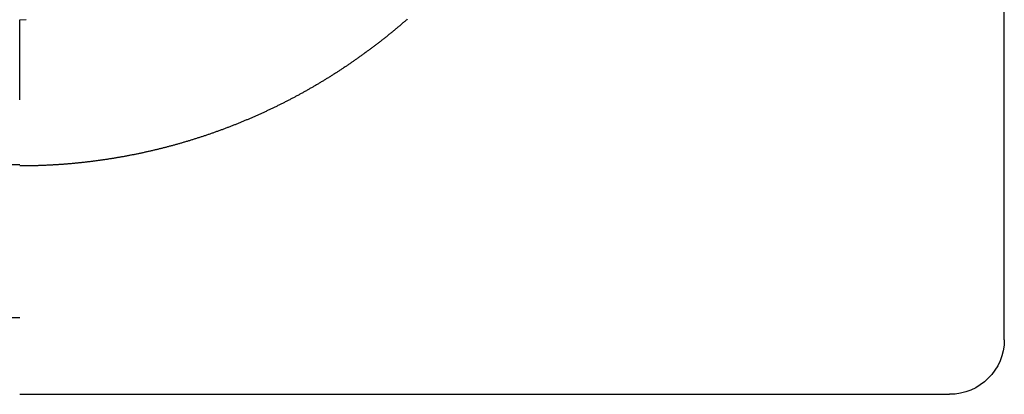
# Model space of a CAD drawing. Extents: x -590 to 0, y -290 to 174.
# Drawn here: x -500 to -410, y 0 to 34 of the extents above; entities that cross this region are included whole.
import ezdxf

# ---------------------------------------------------------------- set-up
doc = ezdxf.new("R2010")
doc.units = 0
doc.header["$LTSCALE"] = 10
doc.linetypes.add('VERDECKT', pattern=[0.375, 0.25, -0.125])
doc.layers.get('0').update_dxf_attribs({"linetype": 'CONTINUOUS'})
doc.layers.add('STEMPEL', color=3, linetype='CONTINUOUS')

# ---------------------------------------------------------------- blocks, each defined once
blk = doc.blocks.new('A$CE950D5E2')
at = {"color": 3, "linetype": 'CONTINUOUS', "extrusion": (2e-16, 1, -2e-16)}
for p, q in [((90, 5), (90, 169)), ((0, 0), (85, 0))]:
    blk.add_line(p, q, dxfattribs=at)
at = {"color": 1, "linetype": 'VERDECKT', "extrusion": (2e-16, 1, -2e-16)}
for p, q in [((0, 21), (-7.5, 21)), ((0, 7), (-7.5, 7))]:
    blk.add_line(p, q, dxfattribs=at)
at = {"color": 3, "linetype": 'CONTINUOUS'}
blk.add_polyline3d([(0, 34.2814, 0), (0.59023, 34.2845, 0)], dxfattribs=at)
at = {"color": 3}
for points in [[(35.4289, 34.3249, 0), (35.372, 34.275, 0), (35.315, 34.2252, 0), (35.2579, 34.1754, 0), (35.2008, 34.1257, 0), (35.1436, 34.0762, 0), (35.0863, 34.0266, 0), (35.0289, 33.9772, 0), (34.9715, 33.9279, 0), (34.9141, 33.8786, 0), (34.8565, 33.8294, 0), (34.7989, 33.7803, 0), (34.7413, 33.7313, 0), (34.6835, 33.6823, 0), (34.6257, 33.6334, 0), (34.5679, 33.5847, 0), (34.5099, 33.536, 0), (34.4519, 33.4873, 0), (34.3939, 33.4388, 0), (34.3357, 33.3903, 0), (34.2776, 33.342, 0), (34.2193, 33.2937, 0), (34.161, 33.2455, 0), (34.1026, 33.1973, 0), (34.0441, 33.1493, 0), (33.9856, 33.1013, 0), (33.9271, 33.0535, 0), (33.8684, 33.0057, 0), (33.8097, 32.9579, 0), (33.7509, 32.9103, 0), (33.6921, 32.8628, 0), (33.6332, 32.8153, 0), (33.5743, 32.7679, 0), (33.5152, 32.7206, 0), (33.4561, 32.6734, 0), (33.397, 32.6263, 0), (33.3378, 32.5792, 0), (33.2785, 32.5322, 0), (33.2192, 32.4854, 0), (33.1598, 32.4386, 0), (33.1003, 32.3919, 0), (33.0408, 32.3452, 0), (32.9812, 32.2987, 0), (32.9215, 32.2522, 0), (32.8618, 32.2058, 0), (32.802, 32.1595, 0), (32.7422, 32.1133, 0), (32.6823, 32.0672, 0), (32.6223, 32.0212, 0), (32.5623, 31.9752, 0), (32.5022, 31.9293, 0), (32.4421, 31.8836, 0), (32.3819, 31.8379, 0), (32.3216, 31.7922, 0), (32.2613, 31.7467, 0), (32.2009, 31.7013, 0), (32.1404, 31.6559, 0), (32.0799, 31.6106, 0), (32.0194, 31.5654, 0), (31.9587, 31.5203, 0), (31.898, 31.4753, 0), (31.8373, 31.4304, 0), (31.7765, 31.3855, 0), (31.7156, 31.3408, 0), (31.6547, 31.2961, 0), (31.5937, 31.2515, 0), (31.5326, 31.207, 0), (31.4715, 31.1626, 0), (31.4103, 31.1183, 0), (31.3491, 31.074, 0), (31.2878, 31.0299, 0), (31.2265, 30.9858, 0), (31.165, 30.9418, 0), (31.1036, 30.8979, 0), (31.042, 30.8541, 0), (30.9805, 30.8104, 0), (30.9188, 30.7667, 0), (30.8571, 30.7232, 0), (30.7954, 30.6797, 0), (30.7335, 30.6363, 0), (30.6717, 30.593, 0), (30.6097, 30.5498, 0), (30.5477, 30.5067, 0), (30.4857, 30.4637, 0), (30.4236, 30.4207, 0), (30.3614, 30.3779, 0), (30.2992, 30.3351, 0), (30.2369, 30.2924, 0), (30.1746, 30.2499, 0), (30.1122, 30.2073, 0), (30.0497, 30.1649, 0), (29.9872, 30.1226, 0), (29.9247, 30.0804, 0), (29.862, 30.0382, 0), (29.7994, 29.9962, 0), (29.7366, 29.9542, 0), (29.6739, 29.9123, 0), (29.611, 29.8705, 0), (29.5481, 29.8288, 0), (29.4852, 29.7872, 0), (29.4221, 29.7456, 0), (29.3591, 29.7042, 0), (29.296, 29.6628, 0), (29.2328, 29.6216, 0), (29.1695, 29.5804, 0), (29.1063, 29.5393, 0), (29.0429, 29.4983, 0), (28.9795, 29.4574, 0), (28.9161, 29.4166, 0), (28.8526, 29.3759, 0), (28.789, 29.3352, 0), (28.7254, 29.2947, 0), (28.6617, 29.2542, 0), (28.598, 29.2139, 0), (28.5342, 29.1736, 0), (28.4704, 29.1334, 0), (28.4065, 29.0933, 0), (28.3426, 29.0533, 0), (28.2786, 29.0134, 0), (28.2145, 28.9735, 0), (28.1504, 28.9338, 0), (28.0863, 28.8941, 0), (28.0221, 28.8546, 0), (27.9578, 28.8151, 0), (27.8935, 28.7757, 0), (27.8291, 28.7365, 0), (27.7647, 28.6973, 0), (27.7002, 28.6582, 0), (27.6357, 28.6191, 0), (27.5711, 28.5802, 0), (27.5065, 28.5414, 0), (27.4418, 28.5026, 0), (27.3771, 28.464, 0), (27.3123, 28.4254, 0), (27.2475, 28.387, 0), (27.1826, 28.3486, 0), (27.1177, 28.3103, 0), (27.0527, 28.2721, 0), (26.9876, 28.234, 0), (26.9226, 28.196, 0), (26.8574, 28.1581, 0), (26.7922, 28.1203, 0), (26.727, 28.0826, 0), (26.6617, 28.0449, 0), (26.5963, 28.0074, 0), (26.5309, 27.9699, 0), (26.4655, 27.9326, 0), (26.4, 27.8953, 0), (26.3345, 27.8581, 0), (26.2689, 27.821, 0), (26.2032, 27.7841, 0), (26.1375, 27.7472, 0), (26.0718, 27.7104, 0), (26.006, 27.6736, 0), (25.9402, 27.637, 0), (25.8743, 27.6005, 0), (25.8083, 27.5641, 0), (25.7423, 27.5277, 0), (25.6763, 27.4915, 0), (25.6102, 27.4553, 0), (25.5441, 27.4193, 0), (25.4779, 27.3833, 0), (25.4117, 27.3475, 0), (25.3454, 27.3117, 0), (25.2791, 27.276, 0), (25.2127, 27.2404, 0), (25.1463, 27.2049, 0), (25.0798, 27.1695, 0), (25.0133, 27.1342, 0), (24.9467, 27.099, 0), (24.8801, 27.0639, 0), (24.8135, 27.0288, 0), (24.7468, 26.9939, 0), (24.68, 26.9591, 0), (24.6132, 26.9243, 0), (24.5464, 26.8897, 0), (24.4795, 26.8551, 0), (24.4125, 26.8206, 0), (24.3455, 26.7863, 0), (24.2785, 26.752, 0), (24.2114, 26.7178, 0), (24.1443, 26.6837, 0), (24.0772, 26.6498, 0), (24.0099, 26.6159, 0), (23.9427, 26.5821, 0), (23.8754, 26.5484, 0), (23.808, 26.5147, 0), (23.7406, 26.4812, 0), (23.6732, 26.4478, 0), (23.6057, 26.4145, 0), (23.5382, 26.3813, 0), (23.4706, 26.3481, 0), (23.403, 26.3151, 0), (23.3354, 26.2821, 0), (23.2677, 26.2493, 0), (23.1999, 26.2165, 0), (23.1321, 26.1839, 0), (23.0643, 26.1513, 0), (22.9964, 26.1188, 0), (22.9285, 26.0865, 0), (22.8605, 26.0542, 0), (22.7925, 26.022, 0), (22.7245, 25.9899, 0), (22.6564, 25.9579, 0), (22.5882, 25.926, 0), (22.5201, 25.8942, 0), (22.4518, 25.8625, 0), (22.3836, 25.8309, 0), (22.3153, 25.7994, 0), (22.2469, 25.768, 0), (22.1785, 25.7367, 0), (22.1101, 25.7055, 0), (22.0416, 25.6743, 0), (21.9731, 25.6433, 0), (21.9046, 25.6124, 0), (21.836, 25.5816, 0), (21.7673, 25.5508, 0), (21.6986, 25.5202, 0), (21.6299, 25.4896, 0), (21.5612, 25.4592, 0), (21.4924, 25.4288, 0), (21.4235, 25.3986, 0), (21.3546, 25.3684, 0), (21.2857, 25.3383, 0), (21.2168, 25.3084, 0), (21.1478, 25.2785, 0), (21.0787, 25.2487, 0), (21.0096, 25.2191, 0), (20.9405, 25.1895, 0), (20.8714, 25.16, 0), (20.8022, 25.1306, 0), (20.7329, 25.1013, 0), (20.6636, 25.0722, 0), (20.5943, 25.0431, 0), (20.525, 25.0141, 0), (20.4556, 24.9852, 0), (20.3861, 24.9564, 0), (20.3167, 24.9277, 0), (20.2472, 24.8991, 0), (20.1776, 24.8706, 0), (20.108, 24.8422, 0), (20.0384, 24.8139, 0), (19.9687, 24.7857, 0), (19.899, 24.7576, 0), (19.8293, 24.7295, 0), (19.7595, 24.7016, 0), (19.6897, 24.6738, 0), (19.6199, 24.6461, 0), (19.55, 24.6185, 0), (19.4801, 24.5909, 0), (19.4101, 24.5635, 0), (19.3401, 24.5362, 0), (19.2701, 24.509, 0), (19.2, 24.4818, 0), (19.1299, 24.4548, 0), (19.0598, 24.4279, 0), (18.9896, 24.401, 0), (18.9194, 24.3743, 0), (18.8491, 24.3477, 0), (18.7788, 24.3211, 0), (18.7085, 24.2947, 0), (18.6382, 24.2684, 0), (18.5678, 24.2421, 0), (18.4973, 24.216, 0), (18.4269, 24.19, 0), (18.3564, 24.164, 0), (18.2859, 24.1382, 0), (18.2153, 24.1124, 0), (18.1447, 24.0868, 0), (18.0741, 24.0613, 0), (18.0034, 24.0358, 0), (17.9327, 24.0105, 0), (17.862, 23.9852, 0), (17.7912, 23.9601, 0), (17.7204, 23.935, 0), (17.6496, 23.9101, 0), (17.5787, 23.8852, 0), (17.5078, 23.8605, 0), (17.4369, 23.8359, 0), (17.3659, 23.8113, 0), (17.2949, 23.7869, 0), (17.2239, 23.7625, 0), (17.1528, 23.7383, 0), (17.0817, 23.7141, 0), (17.0106, 23.6901, 0), (16.9394, 23.6662, 0), (16.8682, 23.6423, 0), (16.797, 23.6186, 0), (16.7257, 23.5949, 0), (16.6544, 23.5714, 0), (16.5831, 23.5479, 0), (16.5118, 23.5246, 0), (16.4404, 23.5014, 0), (16.369, 23.4782, 0), (16.2975, 23.4552, 0), (16.2261, 23.4323, 0), (16.1545, 23.4094, 0), (16.083, 23.3867, 0), (16.0114, 23.3641, 0), (15.9398, 23.3415, 0), (15.8682, 23.3191, 0), (15.7965, 23.2968, 0), (15.7249, 23.2745, 0), (15.6531, 23.2524, 0), (15.5814, 23.2304, 0), (15.5096, 23.2085, 0), (15.4378, 23.1867, 0), (15.366, 23.1649, 0), (15.2941, 23.1433, 0), (15.2222, 23.1218, 0), (15.1503, 23.1004, 0), (15.0783, 23.0791, 0), (15.0064, 23.0579, 0), (14.9343, 23.0368, 0), (14.8623, 23.0158, 0), (14.7902, 22.9949, 0), (14.7181, 22.974, 0), (14.646, 22.9533, 0), (14.5739, 22.9328, 0), (14.5017, 22.9123, 0), (14.4295, 22.8919, 0), (14.3573, 22.8716, 0), (14.285, 22.8514, 0), (14.2127, 22.8313, 0), (14.1404, 22.8113, 0), (14.0681, 22.7914, 0), (13.9957, 22.7716, 0), (13.9233, 22.752, 0), (13.8509, 22.7324, 0), (13.7784, 22.7129, 0), (13.706, 22.6935, 0), (13.6335, 22.6743, 0), (13.5609, 22.6551, 0), (13.4884, 22.636, 0), (13.4158, 22.6171, 0), (13.3432, 22.5982, 0), (13.2706, 22.5795, 0), (13.1979, 22.5608, 0), (13.1253, 22.5423, 0), (13.0526, 22.5238, 0), (12.9798, 22.5055, 0), (12.9071, 22.4872, 0), (12.8343, 22.4691, 0), (12.7615, 22.451, 0), (12.6887, 22.4331, 0), (12.6159, 22.4153, 0), (12.543, 22.3975, 0), (12.4701, 22.3799, 0), (12.3972, 22.3624, 0), (12.3242, 22.345, 0), (12.2513, 22.3276, 0), (12.1783, 22.3104, 0), (12.1053, 22.2933, 0), (12.0323, 22.2763, 0), (11.9592, 22.2594, 0), (11.8861, 22.2426, 0), (11.813, 22.2259, 0), (11.7399, 22.2093, 0), (11.6668, 22.1928, 0), (11.5936, 22.1764, 0), (11.5204, 22.1601, 0), (11.4472, 22.1439, 0), (11.374, 22.1278, 0), (11.3007, 22.1119, 0), (11.2274, 22.096, 0), (11.1541, 22.0802, 0), (11.0808, 22.0645, 0), (11.0075, 22.049, 0), (10.9341, 22.0335, 0), (10.8607, 22.0182, 0), (10.7873, 22.0029, 0), (10.7139, 21.9877, 0), (10.6405, 21.9727, 0), (10.567, 21.9577, 0), (10.4935, 21.9429, 0), (10.42, 21.9282, 0), (10.3465, 21.9135, 0), (10.273, 21.899, 0), (10.1994, 21.8846, 0), (10.1259, 21.8702, 0), (10.0523, 21.856, 0), (9.97864, 21.8419, 0), (9.90501, 21.8279, 0), (9.83135, 21.814, 0), (9.75768, 21.8002, 0), (9.68399, 21.7864, 0), (9.61028, 21.7728, 0), (9.53656, 21.7594, 0), (9.46281, 21.746, 0), (9.38905, 21.7327, 0), (9.31527, 21.7195, 0), (9.24148, 21.7064, 0), (9.16766, 21.6934, 0), (9.09383, 21.6805, 0), (9.01998, 21.6678, 0), (8.94611, 21.6551, 0), (8.87223, 21.6425, 0), (8.79833, 21.6301, 0), (8.72442, 21.6177, 0), (8.65048, 21.6055, 0), (8.57654, 21.5933, 0), (8.50257, 21.5813, 0), (8.42859, 21.5694, 0), (8.35459, 21.5575, 0), (8.28058, 21.5458, 0), (8.20655, 21.5342, 0), (8.13251, 21.5226, 0), (8.05845, 21.5112, 0), (7.98437, 21.4999, 0), (7.91029, 21.4887, 0), (7.83618, 21.4776, 0), (7.76206, 21.4666, 0), (7.68793, 21.4557, 0), (7.61378, 21.4449, 0), (7.53962, 21.4342, 0), (7.46544, 21.4236, 0), (7.39125, 21.4132, 0), (7.31705, 21.4028, 0), (7.24283, 21.3925, 0), (7.1686, 21.3823, 0), (7.09435, 21.3723, 0), (7.02009, 21.3623, 0), (6.94582, 21.3525, 0), (6.87153, 21.3427, 0), (6.79724, 21.3331, 0), (6.72293, 21.3236, 0), (6.6486, 21.3141, 0), (6.57427, 21.3048, 0), (6.49992, 21.2956, 0), (6.42556, 21.2864, 0), (6.35118, 21.2774, 0), (6.2768, 21.2685, 0), (6.2024, 21.2597, 0), (6.12799, 21.251, 0), (6.05357, 21.2424, 0), (5.97914, 21.2339, 0), (5.9047, 21.2255, 0), (5.83024, 21.2173, 0), (5.75578, 21.2091, 0), (5.6813, 21.201, 0), (5.60682, 21.1931, 0), (5.53232, 21.1852, 0), (5.45781, 21.1774, 0), (5.38329, 21.1698, 0), (5.30877, 21.1622, 0), (5.23423, 21.1548, 0), (5.15968, 21.1475, 0), (5.08512, 21.1402, 0), (5.01055, 21.1331, 0), (4.93598, 21.1261, 0), (4.86139, 21.1192, 0), (4.7868, 21.1124, 0), (4.71219, 21.1057, 0), (4.63758, 21.0991, 0), (4.56296, 21.0926, 0), (4.48832, 21.0862, 0), (4.41368, 21.0799, 0), (4.33904, 21.0737, 0), (4.26438, 21.0677, 0), (4.18972, 21.0617, 0), (4.11505, 21.0558, 0), (4.04037, 21.0501, 0), (3.96568, 21.0444, 0), (3.89098, 21.0389, 0), (3.81628, 21.0335, 0), (3.74157, 21.0281, 0), (3.66685, 21.0229, 0), (3.59213, 21.0178, 0), (3.5174, 21.0128, 0), (3.44266, 21.0079, 0), (3.36792, 21.0031, 0), (3.29317, 20.9984, 0), (3.21841, 20.9938, 0), (3.14365, 20.9893, 0), (3.06888, 20.9849, 0), (2.99411, 20.9806, 0), (2.91933, 20.9765, 0), (2.84454, 20.9724, 0), (2.76975, 20.9684, 0), (2.69495, 20.9646, 0), (2.62015, 20.9608, 0), (2.54535, 20.9572, 0), (2.47054, 20.9537, 0), (2.39572, 20.9502, 0), (2.3209, 20.9469, 0), (2.24607, 20.9437, 0), (2.17125, 20.9406, 0), (2.09641, 20.9376, 0), (2.02158, 20.9347, 0), (1.94673, 20.9319, 0), (1.87189, 20.9292, 0), (1.79704, 20.9266, 0), (1.72219, 20.9241, 0), (1.64734, 20.9217, 0), (1.57248, 20.9195, 0), (1.49762, 20.9173, 0), (1.42275, 20.9152, 0), (1.34789, 20.9133, 0), (1.27302, 20.9114, 0), (1.19815, 20.9097, 0), (1.12327, 20.908, 0), (1.0484, 20.9065, 0), (0.97352, 20.9051, 0), (0.89864, 20.9038, 0), (0.82376, 20.9026, 0), (0.74888, 20.9014, 0), (0.674, 20.9004, 0), (0.59911, 20.8995, 0), (0.52422, 20.8988, 0), (0.44934, 20.8981, 0), (0.37445, 20.8975, 0), (0.29956, 20.897, 0), (0.22467, 20.8966, 0), (0.14978, 20.8964, 0), (0.07489, 20.8962, 0), (0, 20.8962, 0)], [(0, 31.9896, 0), (0, 32.0076, 0), (0, 32.0257, 0), (0, 32.0437, 0), (0, 32.0618, 0), (0, 32.0798, 0), (0, 32.0979, 0), (0, 32.1159, 0), (0, 32.134, 0), (0, 32.152, 0), (0, 32.1701, 0), (0, 32.1881, 0), (0, 32.2062, 0), (0, 32.2242, 0), (0, 32.2422, 0), (0, 32.2603, 0), (0, 32.2783, 0), (0, 32.2964, 0), (0, 32.3144, 0), (0, 32.3325, 0), (0, 32.3505, 0), (0, 32.3686, 0), (0, 32.3866, 0), (0, 32.4047, 0), (0, 32.4227, 0), (0, 32.4407, 0), (0, 32.4588, 0), (0, 32.4768, 0), (0, 32.4949, 0), (0, 32.5129, 0), (0, 32.531, 0), (0, 32.549, 0), (0, 32.5671, 0), (0, 32.5851, 0), (0, 32.6032, 0), (0, 32.6212, 0), (0, 32.6393, 0), (0, 32.6573, 0), (0, 32.6753, 0), (0, 32.6934, 0), (0, 32.7114, 0), (0, 32.7295, 0), (0, 32.7475, 0), (0, 32.7656, 0), (0, 32.7836, 0), (0, 32.8017, 0), (0, 32.8197, 0), (0, 32.8378, 0), (0, 32.8558, 0), (0, 32.8739, 0), (0, 32.8919, 0), (0, 32.9099, 0), (0, 32.928, 0), (0, 32.946, 0), (0, 32.9641, 0), (0, 32.9821, 0), (0, 33.0002, 0), (0, 33.0182, 0), (0, 33.0363, 0), (0, 33.0543, 0), (0, 33.0724, 0), (0, 33.0904, 0), (0, 33.1084, 0), (0, 33.1265, 0), (0, 33.1445, 0), (0, 33.1626, 0), (0, 33.1806, 0), (0, 33.1987, 0), (0, 33.2167, 0), (0, 33.2348, 0), (0, 33.2528, 0), (0, 33.2709, 0), (0, 33.2889, 0), (0, 33.307, 0), (0, 33.325, 0), (0, 33.343, 0), (0, 33.3611, 0), (0, 33.3791, 0), (0, 33.3972, 0), (0, 33.4152, 0), (0, 33.4333, 0), (0, 33.4513, 0), (0, 33.4694, 0), (0, 33.4874, 0), (0, 33.5055, 0), (0, 33.5235, 0), (0, 33.5415, 0), (0, 33.5596, 0), (0, 33.5776, 0), (0, 33.5957, 0), (0, 33.6137, 0), (0, 33.6318, 0), (0, 33.6498, 0), (0, 33.6679, 0), (0, 33.6859, 0), (0, 33.704, 0), (0, 33.722, 0), (0, 33.7401, 0), (0, 33.7581, 0), (0, 33.7761, 0), (0, 33.7942, 0), (0, 33.8122, 0), (0, 33.8303, 0), (0, 33.8483, 0), (0, 33.8664, 0), (0, 33.8844, 0), (0, 33.9025, 0), (0, 33.9205, 0), (0, 33.9386, 0), (0, 33.9566, 0), (0, 33.9747, 0), (0, 33.9927, 0), (0, 34.0107, 0), (0, 34.0288, 0), (0, 34.0468, 0), (0, 34.0649, 0), (0, 34.0829, 0), (0, 34.101, 0), (0, 34.119, 0), (0, 34.1371, 0), (0, 34.1551, 0), (0, 34.1732, 0), (0, 34.1912, 0), (0, 34.2092, 0), (0, 34.2273, 0), (0, 34.2453, 0), (0, 34.2634, 0), (0, 34.2814, 0)], [(0, 26.9366, 0), (0, 26.9947, 0), (0, 27.0527, 0), (0, 27.1108, 0), (0, 27.1689, 0), (0, 27.227, 0), (0, 27.2851, 0), (0, 27.3431, 0), (0, 27.4012, 0), (0, 27.4593, 0), (0, 27.5174, 0), (0, 27.5755, 0), (0, 27.6335, 0), (0, 27.6916, 0), (0, 27.7497, 0), (0, 27.8078, 0), (0, 27.8659, 0), (0, 27.9239, 0), (0, 27.982, 0), (0, 28.0401, 0), (0, 28.0982, 0), (0, 28.1563, 0), (0, 28.2143, 0), (0, 28.2724, 0), (0, 28.3305, 0), (0, 28.3886, 0), (0, 28.4467, 0), (0, 28.5048, 0), (0, 28.5628, 0), (0, 28.6209, 0), (0, 28.679, 0), (0, 28.7371, 0), (0, 28.7952, 0), (0, 28.8532, 0), (0, 28.9113, 0), (0, 28.9694, 0), (0, 29.0275, 0), (0, 29.0856, 0), (0, 29.1436, 0), (0, 29.2017, 0), (0, 29.2598, 0), (0, 29.3179, 0), (0, 29.376, 0), (0, 29.434, 0), (0, 29.4921, 0), (0, 29.5502, 0), (0, 29.6083, 0), (0, 29.6664, 0), (0, 29.7245, 0), (0, 29.7825, 0), (0, 29.8406, 0), (0, 29.8987, 0), (0, 29.9568, 0), (0, 30.0149, 0), (0, 30.0729, 0), (0, 30.131, 0), (0, 30.1891, 0), (0, 30.2472, 0), (0, 30.3053, 0), (0, 30.3633, 0), (0, 30.4214, 0), (0, 30.4795, 0), (0, 30.5376, 0), (0, 30.5957, 0), (0, 30.6537, 0), (0, 30.7118, 0), (0, 30.7699, 0), (0, 30.828, 0), (0, 30.8861, 0), (0, 30.9441, 0), (0, 31.0022, 0), (0, 31.0603, 0), (0, 31.1184, 0), (0, 31.1765, 0), (0, 31.2346, 0), (0, 31.2926, 0), (0, 31.3507, 0), (0, 31.4088, 0), (0, 31.4669, 0), (0, 31.525, 0), (0, 31.583, 0), (0, 31.6411, 0), (0, 31.6992, 0), (0, 31.7573, 0), (0, 31.8154, 0), (0, 31.8734, 0), (0, 31.9315, 0), (0, 31.9896, 0)]]:
    blk.add_polyline3d(points, dxfattribs=at)
at = {"color": 3, "linetype": 'CONTINUOUS', "extrusion": (0, -2e-16, -1)}
blk.add_arc((-85, 5), 5, 180, 270, dxfattribs=at)

msp = doc.modelspace()

# ---------------------------------------------------------------- block references
at = {"layer": 'STEMPEL'}
msp.add_blockref('A$CE950D5E2', (-500, 0), dxfattribs=at)

doc.saveas('drawing.dxf')
